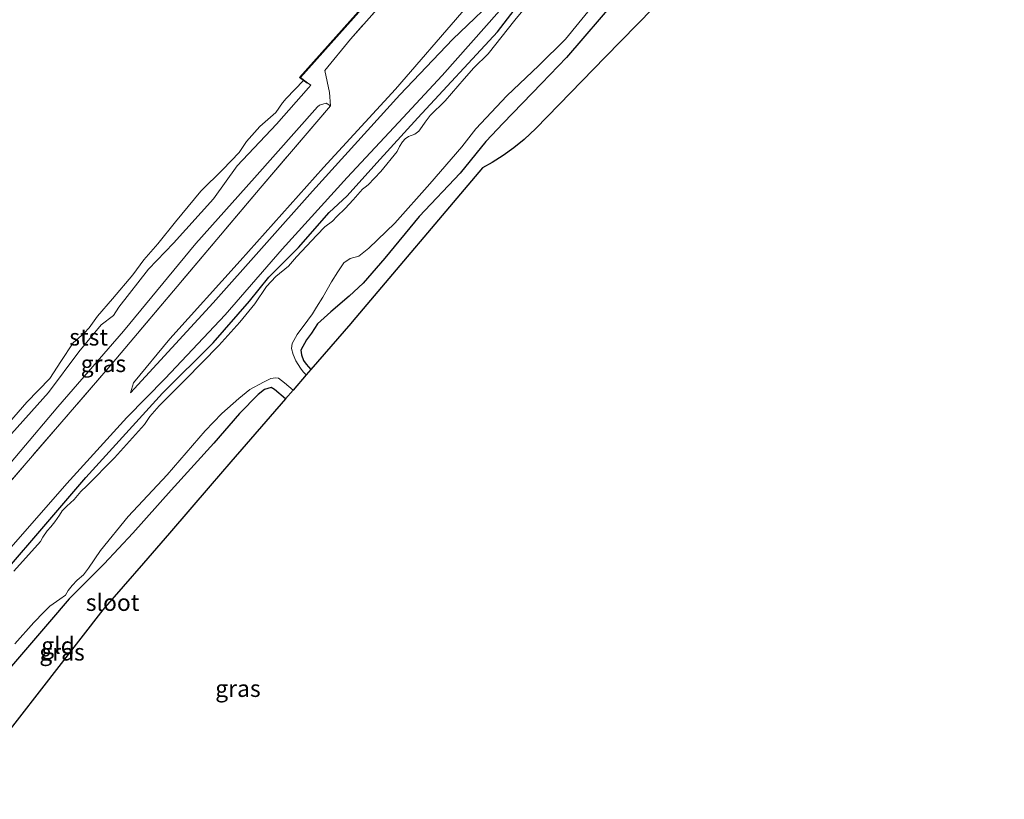
# Model space of a CAD drawing. Units: metres. Extents: x 189998 to 200000, y 574998 to 579515.
# Drawn here: x 191878 to 192024, y 576343 to 576459 of the extents above; entities that cross this region are included whole.
import ezdxf
from ezdxf.enums import TextEntityAlignment as Align

# ---------------------------------------------------------------- set-up
doc = ezdxf.new("R2010")
doc.units = ezdxf.units.M
doc.linetypes.add('IE-TERREINAFSCHEIDING', pattern=[10, 8, -2])
for name, color, linetype, lineweight in [('B-ME-GW-INSTEEKWATERGANG-L-B1', 10, 'Continuous', 25), ('B-ME-GW-KRUINLIJN-L-B1', 93, 'Continuous', 18), ('B-ME-GW-TEENLIJN-L-B1', 93, 'Continuous', 18), ('B-ME-IE-GRASLAND-GV-B6', 93, 'Continuous', 18), ('B-ME-IE-GRONDWERKLIJN-GROND_INGERICHT-GV-B6', 253, 'Continuous', 18), ('B-ME-IE-TERREINAFSCHEIDING-RASTERHEKWERK-L-B1', 8, 'IE-TERREINAFSCHEIDING', 18), ('B-ME-KG-KADASTRAAL-OPNAMEDTMGRENS-L-B1', 10, 'Continuous', 25), ('B-ME-OB-BEKLEDING-GV-B6', 253, 'Continuous', 18), ('B-ME-OB-BESCHOEIING-GV-B6', 10, 'Continuous', 25), ('B-ME-OB-WATERLIJN-L-B1', 133, 'OB-WATERLIJN', 18), ('B-ME-OG-WATER-GV-B6', 153, 'Continuous', 18)]:
    doc.layers.add(name, color=color, linetype=linetype, lineweight=lineweight)
doc.styles.add('NLCS-ISO', font='NLCS-ISO.TTF')
doc.linetypes.add('OB-WATERLIJN', pattern='A,10,[32,NLCS.SHX,S=2,R=0,X=0,Y=0],-12', length=22)

msp = doc.modelspace()

# ---------------------------------------------------------------- linework, layer by layer
at = {"layer": 'B-ME-GW-INSTEEKWATERGANG-L-B1'}
for points in [[(191870.8741, 576371.6856, -0.779), (191879.4526, 576381.6335, -0.919), (191887.4883, 576391.0226, -0.835), (191898.905, 576403.5548, -0.856), (191906.4735, 576411.0788, -0.828), (191911.8703, 576417.2747, -0.856), (191914.7184, 576420.8105, -0.751), (191919.1498, 576425.2608, -0.723), (191923.7299, 576430.4771, -0.758), (191926.3901, 576432.9349, -0.772), (191930.7861, 576437.8773, -0.8), (191936.9072, 576444.5716, -0.842), (191948.7513, 576457.3635, -0.905), (191953.874, 576464.0461, -0.989)], [(191966.6301, 576462.4176, -1.0065), (191959.0321, 576453.5605, -1.0465), (191955.3269, 576449.6626, -1.0745), (191949.6323, 576443.7493, -1.0255), (191947.0192, 576441.0109, -1.0325), (191943.1906, 576436.3099, -1.0675), (191937.1082, 576429.8439, -1.0605), (191931.9847, 576423.6827, -1.0535), (191928.7859, 576419.9579, -1.0815), (191926.7101, 576418.0169, -1.0325), (191923.9452, 576415.6903, -1.0325), (191921.9958, 576413.8737, -0.9415), (191921.0753, 576412.5039, -0.9345), (191920.3517, 576411.4842, -0.9555), (191919.5087, 576409.9663, -0.9205), (191919.5966, 576409.2574, -0.8855), (191919.9, 576408.4338, -0.8855), (191920.2766, 576407.8677, -0.8855), (191920.9908, 576407.0887, -0.8686)], [(191917.2034, 576402.7059, -0.8707), (191915.5555, 576404.0983, -0.9065), (191915.081, 576404.4217, -0.9275), (191914.0677, 576404.0829, -0.9275), (191913.13, 576403.3452, -0.9625), (191910.3564, 576400.5368, -0.9415), (191906.5523, 576396.1233, -0.6965), (191900.1879, 576389.1407, -0.5565), (191894.5187, 576382.6911, -0.7105), (191890.2096, 576378.1661, -0.9975), (191885.0049, 576372.9448, -0.9485), (191882.101, 576369.5103, -0.7665), (191877.0461, 576363.6264, -0.7105), (191874.5648, 576360.7738, -0.7105)]]:
    msp.add_polyline3d(points, dxfattribs=at)
at = {"layer": 'B-ME-GW-KRUINLIJN-L-B1'}
for points in [[(191894.1672, 576403.5995, 0.2845), (191894.5993, 576405.0852, 0.4375), (191900.0126, 576411.6502, 0.4465), (191910.4544, 576423.2658, 0.4375), (191922.8835, 576437.1452, 0.4735), (191933.6101, 576448.8028, 0.3835), (191943.4656, 576460.2364, 0.5095), (191945.5638, 576462.9294, 0.7165), (191953.051, 576471.511, 0.6625), (191964.5036, 576483.8268, 0.6895), (191975.8053, 576495.4356, 0.7345), (191988.3588, 576508.2455, 0.6625), (192000.1704, 576520.7956, 0.6445), (192009.8376, 576530.7891, 0.7345), (192020.5664, 576540.7174, 0.7075), (192028.9201, 576547.7114, 0.8065)], [(191865.3257, 576369.3046, 0.3625), (191875.3292, 576379.4599, 0.4075), (191884.6947, 576390.0912, 0.3625), (191893.5893, 576399.9516, 0.2455), (191899.3254, 576405.7364, 0.1465), (191908.2201, 576415.208, 0.1645), (191916.7443, 576424.9923, 0.1735), (191926.4043, 576435.6814, 0.2455), (191934.0559, 576443.8602, 0.0565), (191940.5317, 576450.8563, 0.1375), (191949.042, 576460.4764, -0.0605), (191952.4585, 576464.3082, -0.0535), (191960.5685, 576472.7855, -0.1375), (191974.0002, 576487.4302, -0.1775), (191984.7841, 576498.604, -0.2675), (191995.8628, 576511.0857, -0.1175)]]:
    msp.add_polyline3d(points, dxfattribs=at)
at = {"layer": 'B-ME-GW-TEENLIJN-L-B1'}
for points in [[(191995.8628, 576511.0857, -0.1175), (191993.1158, 576508.9258, -0.0845), (191983.9474, 576499.6429, -0.0395), (191971.6699, 576487.3557, 0.1315), (191961.4595, 576476.614, 0.1495), (191947.6649, 576461.5598, 0.2485), (191945.3874, 576459.3867, 0.1945), (191942.1131, 576456.2889, 0.2305), (191934.2107, 576447.9824, 0.2035), (191921.2277, 576433.6205, 0.2755), (191906.4505, 576417.028, 0.2845), (191894.1672, 576403.5995, 0.2845)], [(191856.3272, 576369.1509, 0.3177), (191858.4941, 576371.7038, -0.05), (191862.1296, 576376.2418, -0.266), (191872.0903, 576388.2448, -0.194), (191883.3284, 576401.522, -0.154), (191893.0866, 576412.7846, -0.058), (191903.8564, 576425.8294, -0.178), (191912.6084, 576435.633, -0.162), (191921.9707, 576446.2159, -0.218), (191922.2844, 576446.4466, -0.194), (191923.2817, 576446.7592, -0.074), (191923.9091, 576446.3364, 0.081)]]:
    msp.add_polyline3d(points, dxfattribs=at)
at = {"layer": 'B-ME-IE-GRASLAND-GV-B6'}
for points in [[(191875.5754, 576396.5451, -0.2858), (191881.9628, 576403.648, -0.2228), (191886.4686, 576409.7329, -0.3068), (191889.7631, 576413.752, -0.2928), (191891.6154, 576415.1071, -0.3068), (191892.4096, 576416.3525, -0.2298), (191896.804, 576422.035, -0.1948), (191900.5668, 576425.8857, -0.3768), (191906.5201, 576432.4978, -0.3978), (191910.0305, 576437.393, -0.4608), (191915.8948, 576443.6394, -0.3348), (191920.6178, 576449.0229, -0.2828), (191920.983, 576449.424, -0.2828), (191920.5105, 576449.784, -0.2532), (191919.4461, 576450.5876, -0.3732), (191934.3619, 576467.3403, -0.3252), (191942.5299, 576476.8478, -0.3012), (191948.259, 576482.8335, -0.3492), (191963.6648, 576497.559, -0.3092), (191978.3322, 576511.2955, -0.1812), (191995.3627, 576526.7951, -0.1972), (192009.6039, 576539.5822, -0.2372), (192023.4546, 576551.6671, -0.2532), (192037.5538, 576563.9073, -0.2452)], [(191870.8045, 576384.0921, 0.5005), (191891.4362, 576408.0014, 0.2755), (191913.4646, 576434.0877, 0.182), (191923.9091, 576446.3364, 0.081), (191923.7614, 576448.3346, 0.1185), (191923.089, 576451.6252, -0.0165), (191926.8744, 576456.2613, -0.039), (191935.2897, 576465.7377, 0.036)], [(191935.2897, 576465.7377, 0.036), (191926.8744, 576456.2613, -0.039), (191923.089, 576451.6252, -0.0165), (191923.7614, 576448.3346, 0.1185), (191923.9091, 576446.3364, 0.081), (191923.2817, 576446.7592, -0.074), (191922.2844, 576446.4466, -0.194), (191921.9707, 576446.2159, -0.218), (191912.6084, 576435.633, -0.162), (191903.8564, 576425.8294, -0.178), (191893.0866, 576412.7846, -0.058), (191883.3284, 576401.522, -0.154), (191872.0903, 576388.2448, -0.194)], [(191870.8741, 576371.6856, -0.779), (191879.4526, 576381.6335, -0.919), (191887.4883, 576391.0226, -0.835), (191898.905, 576403.5548, -0.856), (191906.4735, 576411.0788, -0.828), (191911.8703, 576417.2747, -0.856), (191914.7184, 576420.8105, -0.751), (191919.1498, 576425.2608, -0.723), (191923.7299, 576430.4771, -0.758), (191926.3901, 576432.9349, -0.772), (191930.7861, 576437.8773, -0.8), (191936.9072, 576444.5716, -0.842), (191948.7513, 576457.3635, -0.905), (191953.874, 576464.0461, -0.989)], [(191953.874, 576464.0461, -0.989), (191948.7513, 576457.3635, -0.905), (191936.9072, 576444.5716, -0.842), (191930.7861, 576437.8773, -0.8), (191926.3901, 576432.9349, -0.772), (191923.7299, 576430.4771, -0.758), (191919.1498, 576425.2608, -0.723), (191914.7184, 576420.8105, -0.751), (191911.8703, 576417.2747, -0.856), (191906.4735, 576411.0788, -0.828), (191898.905, 576403.5548, -0.856), (191887.4883, 576391.0226, -0.835), (191879.4526, 576381.6335, -0.919), (191870.8741, 576371.6856, -0.779)], [(191966.6301, 576462.4176, -1.0065), (191959.0321, 576453.5605, -1.0465), (191955.3269, 576449.6626, -1.0745), (191949.6323, 576443.7493, -1.0255), (191947.0192, 576441.0109, -1.0325), (191943.1906, 576436.3099, -1.0675), (191937.1082, 576429.8439, -1.0605), (191931.9847, 576423.6827, -1.0535), (191928.7859, 576419.9579, -1.0815), (191926.7101, 576418.0169, -1.0325), (191923.9452, 576415.6903, -1.0325), (191921.9958, 576413.8737, -0.9415), (191921.0753, 576412.5039, -0.9345), (191920.3517, 576411.4842, -0.9555), (191919.5087, 576409.9663, -0.9205), (191919.5966, 576409.2574, -0.8855), (191919.9, 576408.4338, -0.8855), (191920.2766, 576407.8677, -0.8855), (191920.9908, 576407.0887, -0.8686), (191920.2802, 576406.2664, -1.741), (191919.8437, 576406.7403, -1.741), (191919.4404, 576407.2746, -1.741), (191918.769, 576408.3758, -1.741), (191918.3547, 576409.3008, -1.741), (191918.109, 576410.2189, -1.741), (191918.2214, 576410.9374, -1.741), (191918.9403, 576412.3032, -1.741), (191920.553, 576414.4094, -1.741), (191921.2324, 576415.3961, -1.741), (191921.8217, 576416.361, -1.741), (191922.7665, 576417.8767, -1.741), (191924.0771, 576420.1483, -1.741), (191924.9909, 576421.6446, -1.741), (191925.9117, 576422.9638, -1.741), (191926.8359, 576423.6282, -1.741), (191928.1228, 576423.975, -1.741), (191929.6045, 576425.1436, -1.741), (191933.495, 576428.8732, -1.741), (191938.7061, 576434.7337, -1.741), (191943.4396, 576440.2524, -1.741), (191945.5539, 576442.8971, -1.741), (191950.1734, 576447.8518, -1.741), (191954.9437, 576452.3303, -1.741), (191958.8753, 576456.2844, -1.741), (191965.7308, 576464.7118, -1.741)], [(191954.0219, 576462.3587, -1.741), (191951.3353, 576459.1228, -1.741), (191947.387, 576454.1038, -1.741), (191945.2655, 576451.9819, -1.741), (191943.7917, 576450.386, -1.741), (191940.9613, 576447.1034, -1.741), (191938.7692, 576444.9287, -1.741), (191938.0277, 576443.9031, -1.741), (191937.5704, 576443.28, -1.741), (191937.0843, 576442.5785, -1.741), (191936.4428, 576442.1255, -1.741), (191935.5155, 576441.7702, -1.741), (191935.0099, 576441.4454, -1.741), (191934.6326, 576440.9847, -1.741), (191934.2055, 576440.2855, -1.741), (191933.857, 576439.5575, -1.741), (191931.4111, 576436.5586, -1.741), (191929.5016, 576434.5952, -1.741), (191929.0939, 576434.2105, -1.741), (191928.6816, 576433.944, -1.741), (191927.3087, 576432.3248, -1.741), (191926.1129, 576431.0584, -1.741), (191924.8813, 576429.8906, -1.741), (191924.2042, 576429.1905, -1.741), (191923.0874, 576428.3366, -1.741), (191921.8776, 576427.0786, -1.741), (191918.8313, 576423.8511, -1.741), (191917.6402, 576422.4666, -1.741), (191915.7959, 576420.9242, -1.741), (191914.3764, 576419.4488, -1.741), (191912.6644, 576416.8656, -1.741), (191910.4033, 576414.1377, -1.741), (191907.2848, 576410.6663, -1.741), (191902.3554, 576405.6129, -1.741), (191898.3905, 576401.6984, -1.741), (191897.0091, 576400.0653, -1.741), (191896.2327, 576398.8883, -1.741), (191891.7592, 576393.9212, -1.741), (191887.6266, 576389.7636, -1.741), (191886.7599, 576388.9105, -1.741), (191885.7699, 576387.7295, -1.741), (191884.6719, 576386.749, -1.741), (191883.9637, 576386.0295, -1.741), (191883.5623, 576385.3722, -1.741), (191882.8775, 576384.4081, -1.741), (191882.2703, 576383.6653, -1.741), (191881.7485, 576383.0624, -1.741), (191881.1002, 576382.0952, -1.741), (191880.7523, 576381.4628, -1.741), (191876.7665, 576377.0427, -1.741)], [(191949.042, 576460.4764, -0.0605), (191940.5317, 576450.8563, 0.1375), (191934.0559, 576443.8602, 0.0565), (191926.4043, 576435.6814, 0.2455), (191916.7443, 576424.9923, 0.1735), (191908.2201, 576415.208, 0.1645), (191899.3254, 576405.7364, 0.1465), (191893.5893, 576399.9516, 0.2455), (191884.6947, 576390.0912, 0.3625), (191875.3292, 576379.4599, 0.4075)], [(191875.3292, 576379.4599, 0.4075), (191884.6947, 576390.0912, 0.3625), (191893.5893, 576399.9516, 0.2455), (191899.3254, 576405.7364, 0.1465), (191908.2201, 576415.208, 0.1645), (191916.7443, 576424.9923, 0.1735), (191926.4043, 576435.6814, 0.2455), (191934.0559, 576443.8602, 0.0565), (191940.5317, 576450.8563, 0.1375), (191949.042, 576460.4764, -0.0605)], [(191943.4656, 576460.2364, 0.5095), (191933.6101, 576448.8028, 0.3835), (191922.8835, 576437.1452, 0.4735), (191910.4544, 576423.2658, 0.4375), (191900.0126, 576411.6502, 0.4465), (191894.5993, 576405.0852, 0.4375), (191894.1672, 576403.5995, 0.2845), (191906.4505, 576417.028, 0.2845), (191921.2277, 576433.6205, 0.2755), (191934.2107, 576447.9824, 0.2035), (191942.1131, 576456.2889, 0.2305), (191945.3874, 576459.3867, 0.1945)], [(191945.3874, 576459.3867, 0.1945), (191942.1131, 576456.2889, 0.2305), (191934.2107, 576447.9824, 0.2035), (191921.2277, 576433.6205, 0.2755), (191906.4505, 576417.028, 0.2845), (191894.1672, 576403.5995, 0.2845), (191894.5993, 576405.0852, 0.4375), (191900.0126, 576411.6502, 0.4465), (191910.4544, 576423.2658, 0.4375), (191922.8835, 576437.1452, 0.4735), (191933.6101, 576448.8028, 0.3835), (191943.4656, 576460.2364, 0.5095)], [(191923.9091, 576446.3364, 0.081), (191913.4646, 576434.0877, 0.182), (191891.4362, 576408.0014, 0.2755), (191870.8045, 576384.0921, 0.5005), (191862.7588, 576374.6491, 0.5135), (191859.4226, 576370.9135, 0.387), (191858.8183, 576370.4862, 0.3707), (191856.3272, 576369.1509, 0.3177), (191858.4941, 576371.7038, -0.05), (191862.1296, 576376.2418, -0.266), (191872.0903, 576388.2448, -0.194), (191883.3284, 576401.522, -0.154), (191893.0866, 576412.7846, -0.058), (191903.8564, 576425.8294, -0.178), (191912.6084, 576435.633, -0.162), (191921.9707, 576446.2159, -0.218), (191922.2844, 576446.4466, -0.194), (191923.2817, 576446.7592, -0.074), (191923.9091, 576446.3364, 0.081)], [(191876.9235, 576366.2334, -1.741), (191879.739, 576369.429, -1.741), (191881.2377, 576370.9713, -1.741), (191882.1354, 576371.8439, -1.741), (191883.6498, 576372.8774, -1.741), (191884.4893, 576373.4975, -1.741), (191884.8907, 576374.1547, -1.741), (191885.4419, 576374.9316, -1.741), (191886.2348, 576375.6954, -1.741), (191887.1573, 576376.5144, -1.741), (191887.8818, 576377.5119, -1.741), (191889.6869, 576380.1534, -1.741), (191893.779, 576385.219, -1.741), (191899.5966, 576391.3812, -1.741), (191905.2487, 576397.9324, -1.741), (191907.7251, 576400.5096, -1.741), (191910.2551, 576402.766, -1.741), (191911.9123, 576404.0963, -1.741), (191913.9191, 576405.2131, -1.741), (191915.039, 576405.7579, -1.741), (191915.7085, 576405.8482, -1.741), (191916.1661, 576405.78, -1.741), (191917.0712, 576405.0928, -1.741), (191918.3342, 576404.0145, -1.741)], [(191918.3342, 576404.0145, -1.741), (191917.2034, 576402.7059, -0.8707), (191915.5555, 576404.0983, -0.9065), (191915.081, 576404.4217, -0.9275), (191914.0677, 576404.0829, -0.9275), (191913.13, 576403.3452, -0.9625), (191910.3564, 576400.5368, -0.9415), (191906.5523, 576396.1233, -0.6965), (191900.1879, 576389.1407, -0.5565), (191894.5187, 576382.6911, -0.7105), (191890.2096, 576378.1661, -0.9975), (191885.0049, 576372.9448, -0.9485), (191882.101, 576369.5103, -0.7665), (191877.0461, 576363.6264, -0.7105)]]:
    msp.add_polyline3d(points, dxfattribs=at)
at = {"layer": 'B-ME-IE-GRONDWERKLIJN-GROND_INGERICHT-GV-B6'}
for points in [[(192031.4807, 576518.2391, -0.5733), (192021.3396, 576509.1215, -0.5503), (192008.5281, 576497.6031, -0.6555), (192001.0494, 576489.9354, -0.703), (191988.7976, 576477.8005, -0.7173), (191976.6996, 576465.8178, -0.779), (191964.803, 576453.5904, -0.7574), (191954.4551, 576442.9547, -0.874), (191952.7334, 576441.3198, -0.817), (191951.2158, 576440.0744, -0.8075), (191949.6201, 576438.9309, -0.7885), (191947.953, 576437.8942, -0.805), (191946.5283, 576437.1327, -0.8075), (191927.1253, 576414.1901, -0.828), (191926.9175, 576413.9471, -0.828), (191920.9908, 576407.0887, -0.8686)], [(191920.9908, 576407.0887, -0.8686), (191920.2766, 576407.8677, -0.8855), (191919.9, 576408.4338, -0.8855), (191919.5966, 576409.2574, -0.8855), (191919.5087, 576409.9663, -0.9205), (191920.3517, 576411.4842, -0.9555), (191921.0753, 576412.5039, -0.9345), (191921.9958, 576413.8737, -0.9415), (191923.9452, 576415.6903, -1.0325), (191926.7101, 576418.0169, -1.0325), (191928.7859, 576419.9579, -1.0815), (191931.9847, 576423.6827, -1.0535), (191937.1082, 576429.8439, -1.0605), (191943.1906, 576436.3099, -1.0675), (191947.0192, 576441.0109, -1.0325), (191949.6323, 576443.7493, -1.0255), (191955.3269, 576449.6626, -1.0745), (191959.0321, 576453.5605, -1.0465), (191966.6301, 576462.4176, -1.0065)], [(191877.0461, 576363.6264, -0.7105), (191882.101, 576369.5103, -0.7665), (191885.0049, 576372.9448, -0.9485), (191890.2096, 576378.1661, -0.9975), (191894.5187, 576382.6911, -0.7105), (191900.1879, 576389.1407, -0.5565), (191906.5523, 576396.1233, -0.6965), (191910.3564, 576400.5368, -0.9415), (191913.13, 576403.3452, -0.9625), (191914.0677, 576404.0829, -0.9275), (191915.081, 576404.4217, -0.9275), (191915.5555, 576404.0983, -0.9065), (191917.2034, 576402.7059, -0.8707)], [(191917.2034, 576402.7059, -0.8707), (191909.0899, 576393.317, -0.6178), (191906.0176, 576389.7618, -0.4834), (191899.9386, 576382.7273, -0.4782), (191896.0645, 576378.2442, -0.7568), (191890.0415, 576371.2745, -0.6975), (191868.0815, 576343.084, -0.7245)]]:
    msp.add_polyline3d(points, dxfattribs=at)
at = {"layer": 'B-ME-IE-TERREINAFSCHEIDING-RASTERHEKWERK-L-B1'}
for points in [[(191997.8172, 576525.3208, -0.17), (191991.2497, 576519.5951, -0.1425), (191981.0121, 576510.094, -0.1545), (191971.8903, 576501.7834, -0.1965), (191963.3808, 576493.8621, -0.4125), (191953.1076, 576484.3971, -0.4245), (191947.4979, 576479.1256, -0.3525), (191942.8854, 576474.1667, -0.1065), (191935.2897, 576465.7377, 0.036), (191926.8744, 576456.2613, -0.039), (191923.089, 576451.6252, -0.0165), (191923.7614, 576448.3346, 0.1185), (191923.9091, 576446.3364, 0.081)], [(191923.9091, 576446.3364, 0.081), (191913.4646, 576434.0877, 0.182), (191891.4362, 576408.0014, 0.2755), (191870.8045, 576384.0921, 0.5005), (191862.7588, 576374.6491, 0.5135), (191859.4226, 576370.9135, 0.387)]]:
    msp.add_polyline3d(points, dxfattribs=at)
at = {"layer": 'B-ME-KG-KADASTRAAL-OPNAMEDTMGRENS-L-B1'}
msp.add_polyline3d([(191976.6996, 576465.8178, -0.779), (191964.803, 576453.5904, -0.7574), (191954.4551, 576442.9547, -0.874), (191952.7334, 576441.3198, -0.817), (191951.2158, 576440.0744, -0.8075), (191949.6201, 576438.9309, -0.7885), (191947.953, 576437.8942, -0.805), (191946.5283, 576437.1327, -0.8075), (191927.1253, 576414.1901, -0.828), (191926.9175, 576413.9471, -0.828), (191920.9908, 576407.0887, -0.8686), (191920.2802, 576406.2664, -1.741), (191918.3342, 576404.0145, -1.741), (191917.2034, 576402.7059, -0.8707), (191909.0899, 576393.317, -0.6178), (191906.0176, 576389.7618, -0.4834), (191899.9386, 576382.7273, -0.4782), (191896.0645, 576378.2442, -0.7568), (191890.0415, 576371.2745, -0.6975), (191868.0815, 576343.084, -0.7245)], dxfattribs=at)
at = {"layer": 'B-ME-OB-BEKLEDING-GV-B6'}
for points in [[(191875.4734, 576398.5117, -0.603), (191878.7405, 576402.2403, -0.603), (191882.1483, 576405.7571, -0.603), (191883.8013, 576408.2575, -0.603), (191885.5962, 576411.0492, -0.603), (191887.2437, 576412.509, -0.603), (191888.0009, 576413.3066, -0.603), (191889.2237, 576415.0438, -0.603), (191891.4702, 576417.6317, -0.603), (191894.5146, 576421.1724, -0.603), (191896.1182, 576423.415, -0.603), (191898.2074, 576425.775, -0.603), (191900.8521, 576429.0738, -0.603), (191904.6396, 576433.6546, -0.603), (191907.8894, 576436.8538, -0.603), (191910.3121, 576439.4062, -0.603), (191911.4156, 576441.0362, -0.603), (191913.3906, 576443.268, -0.603), (191915.7756, 576445.3754, -0.603), (191916.7852, 576446.7928, -0.603), (191917.3356, 576447.4287, -0.603), (191919.9106, 576450.1116, -0.603), (191920.4502, 576449.7042, -0.373), (191920.5105, 576449.784, -0.2532)], [(191920.5105, 576449.784, -0.2532), (191920.983, 576449.424, -0.2828), (191920.6178, 576449.0229, -0.2828), (191915.8948, 576443.6394, -0.3348), (191910.0305, 576437.393, -0.4608), (191906.5201, 576432.4978, -0.3978), (191900.5668, 576425.8857, -0.3768), (191896.804, 576422.035, -0.1948), (191892.4096, 576416.3525, -0.2298), (191891.6154, 576415.1071, -0.3068), (191889.7631, 576413.752, -0.2928), (191886.4686, 576409.7329, -0.3068), (191881.9628, 576403.648, -0.2228), (191875.5754, 576396.5451, -0.2858)]]:
    msp.add_polyline3d(points, dxfattribs=at)
at = {"layer": 'B-ME-OB-BESCHOEIING-GV-B6'}
msp.add_polyline3d([(192037.5538, 576563.9073, -0.2452), (192023.4546, 576551.6671, -0.2532), (192009.6039, 576539.5822, -0.2372), (191995.3627, 576526.7951, -0.1972), (191978.3322, 576511.2955, -0.1812), (191963.6648, 576497.559, -0.3092), (191948.259, 576482.8335, -0.3492), (191942.5299, 576476.8478, -0.3012), (191934.3619, 576467.3403, -0.3252), (191919.4461, 576450.5876, -0.3732), (191920.5105, 576449.784, -0.2532), (191920.4502, 576449.7042, -0.373), (191919.9106, 576450.1116, -0.603), (191919.2993, 576450.5731, -0.603), (191934.2867, 576467.4061, -0.603), (191942.4558, 576476.915, -0.603), (191948.1883, 576482.9043, -0.603), (191963.5961, 576497.6316, -0.603), (191978.2643, 576511.3689, -0.603), (191995.2956, 576526.8692, -0.603), (192009.5376, 576539.6571, -0.603), (192023.3889, 576551.7425, -0.603), (192037.488, 576563.9827, -0.603)], dxfattribs=at)
at = {"layer": 'B-ME-OB-WATERLIJN-L-B1'}
for points in [[(192078.1714, 576598.869, -0.603), (192064.1794, 576587.158, -0.603), (192049.7011, 576574.7063, -0.603), (192037.488, 576563.9827, -0.603), (192023.3889, 576551.7425, -0.603), (192009.5376, 576539.6571, -0.603), (191995.2956, 576526.8692, -0.603), (191978.2643, 576511.3689, -0.603), (191963.5961, 576497.6316, -0.603), (191948.1883, 576482.9043, -0.603), (191942.4558, 576476.915, -0.603), (191934.2867, 576467.4061, -0.603), (191919.2993, 576450.5731, -0.603), (191919.9106, 576450.1116, -0.603)], [(191875.4734, 576398.5117, -0.603), (191878.7405, 576402.2403, -0.603), (191882.1483, 576405.7571, -0.603), (191883.8013, 576408.2575, -0.603), (191885.5962, 576411.0492, -0.603), (191887.2437, 576412.509, -0.603), (191888.0009, 576413.3066, -0.603), (191889.2237, 576415.0438, -0.603), (191891.4702, 576417.6317, -0.603), (191894.5146, 576421.1724, -0.603), (191896.1182, 576423.415, -0.603), (191898.2074, 576425.775, -0.603), (191900.8521, 576429.0738, -0.603), (191904.6396, 576433.6546, -0.603), (191907.8894, 576436.8538, -0.603), (191910.3121, 576439.4062, -0.603), (191911.4156, 576441.0362, -0.603), (191913.3906, 576443.268, -0.603), (191915.7756, 576445.3754, -0.603), (191916.7852, 576446.7928, -0.603), (191917.3356, 576447.4287, -0.603), (191919.9106, 576450.1116, -0.603)]]:
    msp.add_polyline3d(points, dxfattribs=at)
at = {"layer": 'B-ME-OG-WATER-GV-B6'}
for points in [[(191934.2867, 576467.4061, -0.603), (191919.2993, 576450.5731, -0.603), (191919.9106, 576450.1116, -0.603), (191917.3356, 576447.4287, -0.603), (191916.7852, 576446.7928, -0.603), (191915.7756, 576445.3754, -0.603), (191913.3906, 576443.268, -0.603), (191911.4156, 576441.0362, -0.603), (191910.3121, 576439.4062, -0.603), (191907.8894, 576436.8538, -0.603), (191904.6396, 576433.6546, -0.603), (191900.8521, 576429.0738, -0.603), (191898.2074, 576425.775, -0.603), (191896.1182, 576423.415, -0.603), (191894.5146, 576421.1724, -0.603), (191891.4702, 576417.6317, -0.603), (191889.2237, 576415.0438, -0.603), (191888.0009, 576413.3066, -0.603), (191887.2437, 576412.509, -0.603), (191885.5962, 576411.0492, -0.603), (191883.8013, 576408.2575, -0.603), (191882.1483, 576405.7571, -0.603), (191878.7405, 576402.2403, -0.603), (191875.4734, 576398.5117, -0.603)], [(191965.7308, 576464.7118, -1.741), (191958.8753, 576456.2844, -1.741), (191954.9437, 576452.3303, -1.741), (191950.1734, 576447.8518, -1.741), (191945.5539, 576442.8971, -1.741), (191943.4396, 576440.2524, -1.741), (191938.7061, 576434.7337, -1.741), (191933.495, 576428.8732, -1.741), (191929.6045, 576425.1436, -1.741), (191928.1228, 576423.975, -1.741), (191926.8359, 576423.6282, -1.741), (191925.9117, 576422.9638, -1.741), (191924.9909, 576421.6446, -1.741), (191924.0771, 576420.1483, -1.741), (191922.7665, 576417.8767, -1.741), (191921.8217, 576416.361, -1.741), (191921.2324, 576415.3961, -1.741), (191920.553, 576414.4094, -1.741), (191918.9403, 576412.3032, -1.741), (191918.2214, 576410.9374, -1.741), (191918.109, 576410.2189, -1.741), (191918.3547, 576409.3008, -1.741), (191918.769, 576408.3758, -1.741), (191919.4404, 576407.2746, -1.741), (191919.8437, 576406.7403, -1.741), (191920.2802, 576406.2664, -1.741), (191918.3342, 576404.0145, -1.741), (191917.0712, 576405.0928, -1.741), (191916.1661, 576405.78, -1.741), (191915.7085, 576405.8482, -1.741), (191915.039, 576405.7579, -1.741), (191913.9191, 576405.2131, -1.741), (191911.9123, 576404.0963, -1.741), (191910.2551, 576402.766, -1.741), (191907.7251, 576400.5096, -1.741), (191905.2487, 576397.9324, -1.741), (191899.5966, 576391.3812, -1.741), (191893.779, 576385.219, -1.741), (191889.6869, 576380.1534, -1.741), (191887.8818, 576377.5119, -1.741), (191887.1573, 576376.5144, -1.741), (191886.2348, 576375.6954, -1.741), (191885.4419, 576374.9316, -1.741), (191884.8907, 576374.1547, -1.741), (191884.4893, 576373.4975, -1.741), (191883.6498, 576372.8774, -1.741), (191882.1354, 576371.8439, -1.741), (191881.2377, 576370.9713, -1.741), (191879.739, 576369.429, -1.741), (191876.9235, 576366.2334, -1.741)], [(191876.7665, 576377.0427, -1.741), (191880.7523, 576381.4628, -1.741), (191881.1002, 576382.0952, -1.741), (191881.7485, 576383.0624, -1.741), (191882.2703, 576383.6653, -1.741), (191882.8775, 576384.4081, -1.741), (191883.5623, 576385.3722, -1.741), (191883.9637, 576386.0295, -1.741), (191884.6719, 576386.749, -1.741), (191885.7699, 576387.7295, -1.741), (191886.7599, 576388.9105, -1.741), (191887.6266, 576389.7636, -1.741), (191891.7592, 576393.9212, -1.741), (191896.2327, 576398.8883, -1.741), (191897.0091, 576400.0653, -1.741), (191898.3905, 576401.6984, -1.741), (191902.3554, 576405.6129, -1.741), (191907.2848, 576410.6663, -1.741), (191910.4033, 576414.1377, -1.741), (191912.6644, 576416.8656, -1.741), (191914.3764, 576419.4488, -1.741), (191915.7959, 576420.9242, -1.741), (191917.6402, 576422.4666, -1.741), (191918.8313, 576423.8511, -1.741), (191921.8776, 576427.0786, -1.741), (191923.0874, 576428.3366, -1.741), (191924.2042, 576429.1905, -1.741), (191924.8813, 576429.8906, -1.741), (191926.1129, 576431.0584, -1.741), (191927.3087, 576432.3248, -1.741), (191928.6816, 576433.944, -1.741), (191929.0939, 576434.2105, -1.741), (191929.5016, 576434.5952, -1.741), (191931.4111, 576436.5586, -1.741), (191933.857, 576439.5575, -1.741), (191934.2055, 576440.2855, -1.741), (191934.6326, 576440.9847, -1.741), (191935.0099, 576441.4454, -1.741), (191935.5155, 576441.7702, -1.741), (191936.4428, 576442.1255, -1.741), (191937.0843, 576442.5785, -1.741), (191937.5704, 576443.28, -1.741), (191938.0277, 576443.9031, -1.741), (191938.7692, 576444.9287, -1.741), (191940.9613, 576447.1034, -1.741), (191943.7917, 576450.386, -1.741), (191945.2655, 576451.9819, -1.741), (191947.387, 576454.1038, -1.741), (191951.3353, 576459.1228, -1.741), (191954.0219, 576462.3587, -1.741)]]:
    msp.add_polyline3d(points, dxfattribs=at)

# ---------------------------------------------------------------- texts
at = {"layer": 'B-ME-IE-GRASLAND-GV-B6', "ltscale": 0.2, "style": 'NLCS-ISO'}
for p in [(191890.1181, 576407.955), (191883.9563, 576364.9971), (191910.1409, 576359.5831)]:
    msp.add_text('gras', height=2.5, dxfattribs=at).set_placement(p, align=Align.MIDDLE_CENTER)
at = {"layer": 'B-ME-IE-GRONDWERKLIJN-GROND_INGERICHT-GV-B6', "ltscale": 0.2, "style": 'NLCS-ISO'}
msp.add_text('gld', height=2.5, dxfattribs=at).set_placement((191883.3675, 576365.9937), align=Align.MIDDLE_CENTER)
at = {"layer": 'B-ME-OB-BEKLEDING-GV-B6', "ltscale": 0.2, "style": 'NLCS-ISO'}
msp.add_text('stst', height=2.5, dxfattribs=at).set_placement((191887.92, 576411.9016), align=Align.MIDDLE_CENTER)
at = {"layer": 'B-ME-OG-WATER-GV-B6', "ltscale": 0.2, "style": 'NLCS-ISO'}
msp.add_text('sloot', height=2.5, dxfattribs=at).set_placement((191891.4839, 576372.3936), align=Align.MIDDLE_CENTER)

doc.saveas('drawing.dxf')
